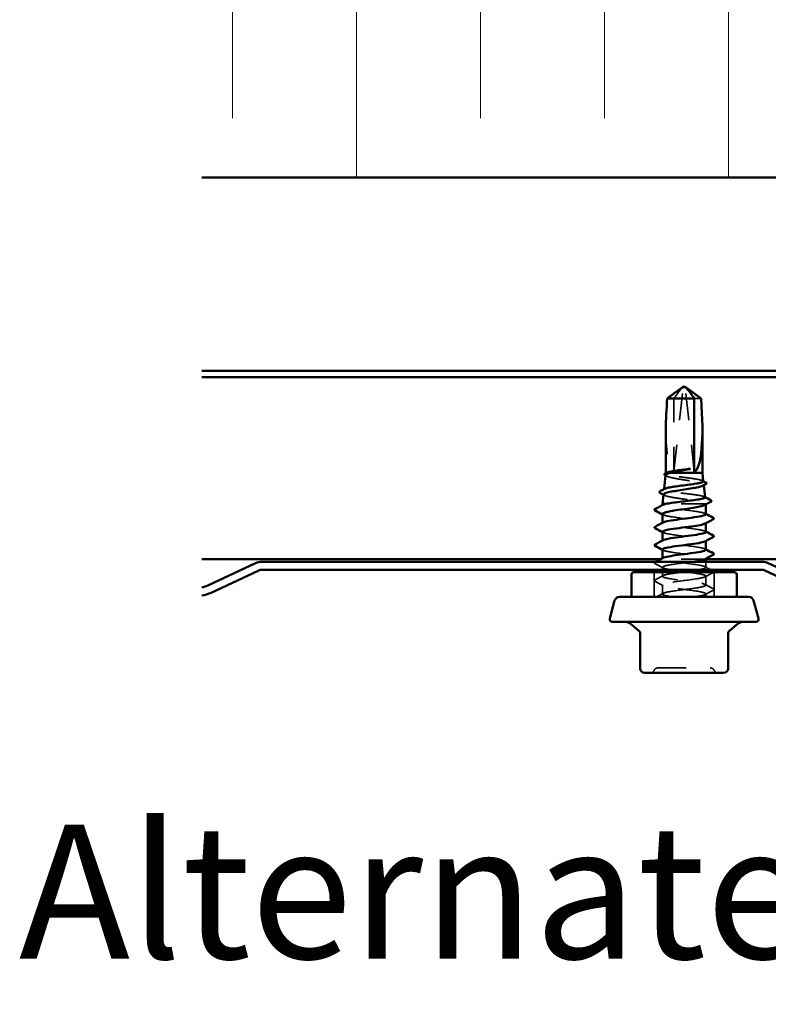
# Model space of a CAD drawing. Units: inches. Extents: x 0.9 to 50.1, y 0.9 to 32.1.
# Drawn here: x 25.6 to 28.7, y 16.4 to 20.4 of the extents above; entities that cross this region are included whole.
import ezdxf

# ---------------------------------------------------------------- set-up
doc = ezdxf.new("R2010")
doc.units = ezdxf.units.IN
doc.header["$LTSCALE"] = 3
doc.header["$MEASUREMENT"] = 0
doc.linetypes.add('DASHED', pattern=[0.2067, 0.1654, -0.0413])
for name, color, linetype, lineweight in [('Hatch (ANSI)', 7, 'Continuous', 18), ('Hidden (ANSI)', 7, 'DASHED', 35), ('Symbol (ANSI)', 7, 'Continuous', 25), ('Visible (ANSI)', 7, 'Continuous', 50)]:
    doc.layers.add(name, color=color, linetype=linetype, lineweight=lineweight)
doc.styles.add('Label Text (ANSI)', font='tahoma.ttf')

msp = doc.modelspace()

# ---------------------------------------------------------------- hatches: boundary and pattern name
at = {"layer": 'Hatch (ANSI)', "true_color": 0x0080ff}
h = msp.add_hatch(dxfattribs=at)
h.set_pattern_fill('INSUL', color=150, scale=4, angle=90, style=0)
h.paths.add_polyline_path([(34.37748, 19.76132), (34.37748, 21.76132), (26.37748, 21.76132), (26.37748, 19.76132)])

# ---------------------------------------------------------------- linework, layer by layer
at = {"layer": 'Hidden (ANSI)', "ltscale": 0.218291}
for p, q in [((28.28151, 18.57592), (28.3176, 18.91224)), ((28.3635, 18.57592), (28.3274, 18.91224))]:
    msp.add_line(p, q, dxfattribs=at)
at = {"layer": 'Hidden (ANSI)', "ltscale": 0.000491474}
msp.add_line((28.32496, 18.91619), (28.32576, 18.91619), dxfattribs=at)
at = {"layer": 'Hidden (ANSI)', "ltscale": 0.187464}
msp.add_line((28.28151, 18.57592), (28.28151, 18.87135), dxfattribs=at)
at = {"layer": 'Hidden (ANSI)', "ltscale": 0.027473}
msp.add_line((28.39053, 18.87135), (28.3635, 18.87135), dxfattribs=at)
at = {"layer": 'Hidden (ANSI)', "ltscale": 0.000709562}
msp.add_line((28.24894, 18.57033), (28.24879, 18.56906), dxfattribs=at)
at = {"layer": 'Hidden (ANSI)', "ltscale": 0.00047947}
msp.add_line((28.25021, 18.57092), (28.25005, 18.57092), dxfattribs=at)
at = {"layer": 'Hidden (ANSI)', "ltscale": 0.025138}
msp.add_line((28.26736, 18.57092), (28.25021, 18.57092), dxfattribs=at)
at = {"layer": 'Hidden (ANSI)', "ltscale": 0.000640021}
msp.add_line((28.24169, 18.50568), (28.24157, 18.50452), dxfattribs=at)
at = {"layer": 'Hidden (ANSI)', "ltscale": 0.001106}
msp.add_line((28.40134, 18.52323), (28.40156, 18.52134), dxfattribs=at)
at = {"layer": 'Hidden (ANSI)', "ltscale": 0.000766568}
msp.add_line((28.235, 18.43997), (28.235, 18.44134), dxfattribs=at)
at = {"layer": 'Hidden (ANSI)', "ltscale": 0.141134}
msp.add_line((28.40998, 18.44592), (28.24925, 18.44592), dxfattribs=at)
at = {"layer": 'Hidden (ANSI)', "ltscale": 0.001054}
msp.add_line((28.41, 18.44384), (28.41, 18.44565), dxfattribs=at)
at = {"layer": 'Hidden (ANSI)', "ltscale": 0.000780195}
for p, q in [((28.235, 18.36854), (28.235, 18.36993)), ((28.41, 18.36787), (28.41, 18.36926)), ((28.235, 18.29712), (28.235, 18.2985)), ((28.41, 18.29644), (28.41, 18.29783)), ((28.235, 18.22569), (28.235, 18.22707)), ((28.41, 18.22501), (28.41, 18.2264))]:
    msp.add_line(p, q, dxfattribs=at)
at = {"layer": 'Hidden (ANSI)', "color": 96, "ltscale": 0.115941, "true_color": 0x008000}
msp.add_line((28.41, 18.22292), (28.22723, 18.22292), dxfattribs=at)
at = {"layer": 'Hidden (ANSI)', "ltscale": 0.014472}
msp.add_line((28.41, 18.18997), (28.41, 18.21292), dxfattribs=at)
at = {"layer": 'Hidden (ANSI)', "ltscale": 0.006098}
msp.add_line((28.235, 18.18092), (28.235, 18.19069), dxfattribs=at)
at = {"layer": 'Hidden (ANSI)', "ltscale": 0.06339}
for p, q in [((28.202, 18.07092), (28.202, 18.17092)), ((28.443, 18.07092), (28.443, 18.17092))]:
    msp.add_line(p, q, dxfattribs=at)
at = {"layer": 'Hidden (ANSI)', "ltscale": 0.010482}
msp.add_line((28.235, 18.15426), (28.235, 18.17092), dxfattribs=at)
at = {"layer": 'Hidden (ANSI)', "ltscale": 0.023028}
for p, q in [((28.41, 18.11854), (28.41, 18.15497)), ((28.235, 18.08283), (28.235, 18.11926))]:
    msp.add_line(p, q, dxfattribs=at)
at = {"layer": 'Hidden (ANSI)', "ltscale": 0.007912}
msp.add_line((28.41, 18.07092), (28.41, 18.08354), dxfattribs=at)
at = {"layer": 'Hidden (ANSI)', "ltscale": 0.012588}
for centre, start, end in [((28.21715, 17.76692), 90, 153.6122), ((28.42786, 17.76692), 26.3878, 90), ((28.1849, 17.78292), 270, 333.6122), ((28.46011, 17.78292), 206.3878, 270)]:
    msp.add_arc(centre, 0.018, start, end, dxfattribs=at)
at = {"layer": 'Hidden (ANSI)', "ltscale": 0.004215}
msp.add_ellipse((28.32005, 18.91119), major_axis=(0, 0.005), ratio=0.5, start_param=0, end_param=1.3593564, dxfattribs=at)
at = {"layer": 'Hidden (ANSI)', "ltscale": 0.005738}
msp.add_ellipse((28.32496, 18.91119), major_axis=(0, 0.005), ratio=0.5, start_param=4.9238289, end_param=6.7628094, dxfattribs=at)
at = {"layer": 'Hidden (ANSI)', "ltscale": 0.119747}
msp.add_ellipse((28.3225, 18.91755), major_axis=(-0.03804, -0.34235), ratio=0.1837001, start_param=5.2563974, end_param=6.2355152, dxfattribs=at)
at = {"layer": 'Hidden (ANSI)', "ltscale": 0.049352}
msp.add_open_spline([(28.28151, 18.87135), (28.28292, 18.87324), (28.28542, 18.87661), (28.28799, 18.88007), (28.29069, 18.8837), (28.29294, 18.88673), (28.29575, 18.8905), (28.29776, 18.89318), (28.29985, 18.89598), (28.30125, 18.89785), (28.30276, 18.89986), (28.30379, 18.90123), (28.30492, 18.90273), (28.30572, 18.90379), (28.30678, 18.90519), (28.30768, 18.90638), (28.30883, 18.90789), (28.30968, 18.90898), (28.31057, 18.91014), (28.31118, 18.91092), (28.31198, 18.91192), (28.31265, 18.91275), (28.31338, 18.91364), (28.31377, 18.91409), (28.31398, 18.91434)], degree=3, knots=[-0.331183537, -0.331183537, -0.331183537, -0.331183537, -0.329458623, -0.327733708, -0.326871251, -0.32428388, -0.322558966, -0.319109137, -0.317384223, -0.313934394, -0.31220948, -0.308759652, -0.307034737, -0.303584909, -0.301859995, -0.296685252, -0.293235423, -0.286335766, -0.282885938, -0.275986281, -0.272536452, -0.262186967, -0.25528731, -0.244905804, -0.244905804, -0.244905804, -0.244905804], dxfattribs=at)
at = {"layer": 'Hidden (ANSI)', "ltscale": 0.005845}
msp.add_rational_spline([(28.32828, 18.91703), (28.32759, 18.91749), (28.32575, 18.91765), (28.3238, 18.91563)], [7.28639535767, 7.78333029866, 7.96723022881, 6.10740377948], degree=2, knots=[0.15699971, 0.15699971, 0.15699971, 0.21267721, 0.33118354, 0.33118354, 0.33118354], dxfattribs=at)
at = {"layer": 'Hidden (ANSI)', "ltscale": 0.005294}
msp.add_open_spline([(28.3238, 18.91563), (28.32381, 18.91563), (28.32382, 18.91564), (28.32401, 18.91583), (28.32432, 18.91597), (28.32509, 18.91618), (28.32563, 18.91622), (28.32673, 18.91614), (28.32729, 18.91602), (28.32887, 18.91553), (28.32996, 18.91497), (28.33103, 18.91434)], degree=3, knots=[0.00292271, 0.00292271, 0.00292271, 0.00292271, 0.003026231, 0.003026231, 0.006052463, 0.006052463, 0.010393002, 0.010393002, 0.014733542, 0.014733542, 0.023655041, 0.023655041, 0.023655041, 0.023655041], dxfattribs=at)
at = {"layer": 'Hidden (ANSI)', "ltscale": 0.160492}
msp.add_open_spline([(28.39983, 18.53679), (28.39976, 18.5374), (28.39928, 18.53801), (28.39646, 18.53997), (28.3926, 18.5413), (28.38146, 18.544), (28.37432, 18.54534), (28.3577, 18.54803), (28.3484, 18.54937), (28.32889, 18.55207), (28.31886, 18.55341), (28.29944, 18.55611), (28.29023, 18.55744), (28.27384, 18.56014), (28.26682, 18.56148), (28.25593, 18.56418), (28.25214, 18.56552), (28.24831, 18.56822), (28.2483, 18.56956), (28.25021, 18.57092)], degree=3, knots=[1.87459363, 1.87459363, 1.87459363, 1.87459363, 1.91002846, 1.91002846, 1.98788957, 1.98788957, 2.06531866, 2.06531866, 2.14231574, 2.14231574, 2.21888079, 2.21888079, 2.29501382, 2.29501382, 2.37071483, 2.37071483, 2.44598381, 2.44598381, 2.52114888, 2.52114888, 2.52114888, 2.52114888], dxfattribs=at)
at = {"layer": 'Hidden (ANSI)', "ltscale": 0.003032}
msp.add_open_spline([(28.25021, 18.57092), (28.2505, 18.57114), (28.25085, 18.57135), (28.25125, 18.57157)], degree=3, dxfattribs=at)
at = {"layer": 'Hidden (ANSI)', "ltscale": 0.002552}
msp.add_open_spline([(28.25144, 18.55802), (28.25022, 18.55868), (28.249, 18.55935), (28.24778, 18.56002)], degree=3, dxfattribs=at)
at = {"layer": 'Hidden (ANSI)', "ltscale": 0.17042}
msp.add_open_spline([(28.248, 18.56201), (28.24797, 18.56173), (28.248, 18.56146), (28.24856, 18.55955), (28.25099, 18.55793), (28.2595, 18.55468), (28.26551, 18.55306), (28.28035, 18.54981), (28.28905, 18.54819), (28.30803, 18.54494), (28.31811, 18.54333), (28.33833, 18.54007), (28.34826, 18.53846), (28.36662, 18.5352), (28.37485, 18.53359), (28.38848, 18.53034), (28.39372, 18.52873), (28.40045, 18.52547), (28.40185, 18.52386), (28.40083, 18.5213), (28.39977, 18.52037), (28.39806, 18.51944)], degree=3, knots=[0.1381127, 0.1381127, 0.1381127, 0.1381127, 0.15100513, 0.15100513, 0.22727974, 0.22727974, 0.30406912, 0.30406912, 0.38137328, 0.38137328, 0.45919227, 0.45919227, 0.53752613, 0.53752613, 0.61637487, 0.61637487, 0.69573855, 0.69573855, 0.77561717, 0.77561717, 0.82185973, 0.82185973, 0.82185973, 0.82185973], dxfattribs=at)
at = {"layer": 'Hidden (ANSI)', "ltscale": 0.001549}
msp.add_open_spline([(28.3974, 18.53923), (28.39816, 18.53882), (28.39893, 18.53841), (28.39969, 18.538)], degree=3, dxfattribs=at)
at = {"layer": 'Hidden (ANSI)', "ltscale": 0.177951}
msp.add_open_spline([(28.40705, 18.47225), (28.40698, 18.47287), (28.40645, 18.47349), (28.40331, 18.47546), (28.39907, 18.4768), (28.38686, 18.47949), (28.37904, 18.48083), (28.36086, 18.48352), (28.35069, 18.48485), (28.32934, 18.48755), (28.31838, 18.48888), (28.29712, 18.49158), (28.28704, 18.49291), (28.26909, 18.49561), (28.2614, 18.49694), (28.24944, 18.49964), (28.24528, 18.50098), (28.24106, 18.50367), (28.24102, 18.50501), (28.24331, 18.50652), (28.24358, 18.50669), (28.24389, 18.50685)], degree=3, knots=[0.5660679, 0.5660679, 0.5660679, 0.5660679, 0.60550056, 0.60550056, 0.69027315, 0.69027315, 0.77461384, 0.77461384, 0.85852262, 0.85852262, 0.94199947, 0.94199947, 1.02504439, 1.02504439, 1.10765736, 1.10765736, 1.18983838, 1.18983838, 1.27158744, 1.27158744, 1.28151361, 1.28151361, 1.28151361, 1.28151361], dxfattribs=at)
at = {"layer": 'Hidden (ANSI)', "ltscale": 0.00231}
msp.add_open_spline([(28.24245, 18.48084), (28.24134, 18.48145), (28.24023, 18.48205), (28.23912, 18.48265)], degree=3, dxfattribs=at)
at = {"layer": 'Hidden (ANSI)', "ltscale": 0.170786}
msp.add_open_spline([(28.23932, 18.48445), (28.23928, 18.48408), (28.23934, 18.48372), (28.24032, 18.48172), (28.24328, 18.48011), (28.2532, 18.47686), (28.26009, 18.47525), (28.27692, 18.47201), (28.28671, 18.4704), (28.30795, 18.46715), (28.31919, 18.46554), (28.34162, 18.46229), (28.35259, 18.46069), (28.37277, 18.45744), (28.38178, 18.45583), (28.39549, 18.45282), (28.40053, 18.45145), (28.40763, 18.44868), (28.40963, 18.44731), (28.40998, 18.44592)], degree=3, knots=[1.41416572, 1.41416572, 1.41416572, 1.41416572, 1.43318734, 1.43318734, 1.51770154, 1.51770154, 1.6027309, 1.6027309, 1.68827542, 1.68827542, 1.77433511, 1.77433511, 1.86090998, 1.86090998, 1.94800004, 1.94800004, 2.0226764, 2.0226764, 2.09773783, 2.09773783, 2.09773783, 2.09773783], dxfattribs=at)
at = {"layer": 'Hidden (ANSI)', "ltscale": 0.001416}
msp.add_open_spline([(28.40482, 18.47448), (28.40552, 18.47411), (28.40623, 18.47374), (28.40693, 18.47336)], degree=3, dxfattribs=at)
at = {"layer": 'Hidden (ANSI)', "ltscale": 0.187267}
msp.add_open_spline([(28.40963, 18.40426), (28.40969, 18.40614), (28.40635, 18.40801), (28.39948, 18.40989), (28.38358, 18.41424), (28.34962, 18.41858), (28.31625, 18.42293), (28.28289, 18.42727), (28.25193, 18.43162), (28.24038, 18.43597), (28.23472, 18.43809), (28.23351, 18.44022), (28.23691, 18.44235)], degree=3, knots=[29.3215314, 29.3215314, 29.3215314, 29.3215314, 29.8170044, 29.8170044, 29.8170044, 30.9638123, 30.9638123, 30.9638123, 32.1106202, 32.1106202, 32.1106202, 32.6725636, 32.6725636, 32.6725636, 32.6725636], dxfattribs=at)
at = {"layer": 'Hidden (ANSI)', "ltscale": 0.016771}
msp.add_open_spline([(28.40998, 18.44592), (28.41017, 18.44461), (28.40902, 18.44331), (28.4066, 18.442)], degree=3, dxfattribs=at)
at = {"layer": 'Hidden (ANSI)', "ltscale": 0.189191}
msp.add_open_spline([(28.40996, 18.33283), (28.40973, 18.33679), (28.39279, 18.34075), (28.36645, 18.34471), (28.33752, 18.34905), (28.29883, 18.3534), (28.27162, 18.35774), (28.24441, 18.36209), (28.23015, 18.36643), (28.23669, 18.37078), (28.23696, 18.37096), (28.23728, 18.37115), (28.23762, 18.37133)], degree=3, knots=[23.0383461, 23.0383461, 23.0383461, 23.0383461, 24.0829651, 24.0829651, 24.0829651, 25.229773, 25.229773, 25.229773, 26.3765808, 26.3765808, 26.3765808, 26.4248778, 26.4248778, 26.4248778, 26.4248778], dxfattribs=at)
at = {"layer": 'Hidden (ANSI)', "ltscale": 0.001781}
for points in [[(28.23761, 18.40219), (28.23674, 18.40265), (28.23587, 18.40312), (28.235, 18.40359)], [(28.40739, 18.40704), (28.40826, 18.40658), (28.40913, 18.40611), (28.41, 18.40564)], [(28.23761, 18.33076), (28.23674, 18.33123), (28.23587, 18.33169), (28.235, 18.33216)], [(28.40739, 18.33561), (28.40826, 18.33515), (28.40913, 18.33468), (28.41, 18.33422)], [(28.23761, 18.25933), (28.23674, 18.2598), (28.23587, 18.26026), (28.235, 18.26073)], [(28.40739, 18.26419), (28.40826, 18.26372), (28.40913, 18.26325), (28.41, 18.26279)]]:
    msp.add_open_spline(points, degree=3, dxfattribs=at)
at = {"layer": 'Hidden (ANSI)', "ltscale": 0.189194}
for points, knots in [([(28.23513, 18.40497), (28.23544, 18.40142), (28.24867, 18.39787), (28.27071, 18.39432), (28.29767, 18.38997), (28.33634, 18.38562), (28.36548, 18.38128), (28.39461, 18.37693), (28.41264, 18.37259), (28.40965, 18.36824), (28.40925, 18.36765), (28.40846, 18.36706), (28.40732, 18.36647)], [-32.4631241, -32.4631241, -32.4631241, -32.4631241, -31.5257557, -31.5257557, -31.5257557, -30.3789479, -30.3789479, -30.3789479, -29.23214, -29.23214, -29.23214, -29.0765924, -29.0765924, -29.0765924, -29.0765924]), ([(28.23509, 18.26212), (28.23538, 18.25838), (28.25022, 18.25464), (28.27419, 18.25091), (28.30208, 18.24656), (28.34082, 18.24222), (28.36912, 18.23787), (28.39743, 18.23352), (28.41377, 18.22918), (28.40917, 18.22483), (28.40874, 18.22443), (28.40813, 18.22402), (28.40735, 18.22362)], [-19.8967535, -19.8967535, -19.8967535, -19.8967535, -18.9108692, -18.9108692, -18.9108692, -17.7640614, -17.7640614, -17.7640614, -16.6172535, -16.6172535, -16.6172535, -16.5102218, -16.5102218, -16.5102218, -16.5102218])]:
    msp.add_open_spline(points, degree=3, knots=knots, dxfattribs=at)
at = {"layer": 'Hidden (ANSI)', "ltscale": 0.189189}
msp.add_open_spline([(28.23531, 18.33354), (28.23521, 18.33207), (28.23723, 18.3306), (28.24151, 18.32913), (28.25418, 18.32478), (28.28595, 18.32044), (28.31937, 18.31609), (28.3528, 18.31175), (28.38607, 18.3074), (28.40092, 18.30306), (28.41004, 18.30039), (28.41189, 18.29772), (28.40705, 18.29505)], degree=3, knots=[-26.1799388, -26.1799388, -26.1799388, -26.1799388, -25.7917164, -25.7917164, -25.7917164, -24.6449086, -24.6449086, -24.6449086, -23.4981007, -23.4981007, -23.4981007, -22.7934071, -22.7934071, -22.7934071, -22.7934071], dxfattribs=at)
at = {"layer": 'Hidden (ANSI)', "ltscale": 0.189187}
msp.add_open_spline([(28.40966, 18.2614), (28.40974, 18.26309), (28.40704, 18.26479), (28.40141, 18.26648), (28.38695, 18.27083), (28.35393, 18.27517), (28.32049, 18.27952), (28.28705, 18.28386), (28.255, 18.28821), (28.24194, 18.29256), (28.23459, 18.295), (28.23349, 18.29745), (28.23798, 18.2999)], degree=3, knots=[16.7551608, 16.7551608, 16.7551608, 16.7551608, 17.2021179, 17.2021179, 17.2021179, 18.3489258, 18.3489258, 18.3489258, 19.4957337, 19.4957337, 19.4957337, 20.1416925, 20.1416925, 20.1416925, 20.1416925], dxfattribs=at)
at = {"layer": 'Hidden (ANSI)', "ltscale": 0.002335}
msp.add_open_spline([(28.20499, 18.21113), (28.20612, 18.21173), (28.20725, 18.21233), (28.20838, 18.21292)], degree=3, dxfattribs=at)
at = {"layer": 'Hidden (ANSI)', "ltscale": 0.88678}
msp.add_open_spline([(28.35537, 18.21292), (28.3527, 18.21255), (28.34997, 18.21217), (28.34719, 18.2118), (28.31511, 18.20745), (28.27795, 18.2031), (28.25615, 18.19876), (28.23434, 18.19441), (28.22907, 18.19007), (28.24322, 18.18572), (28.25736, 18.18138), (28.29017, 18.17703), (28.32362, 18.17268), (28.35706, 18.16834), (28.38934, 18.16399), (28.40271, 18.15965), (28.41608, 18.1553), (28.40982, 18.15096), (28.38738, 18.14661), (28.36493, 18.14226), (28.32752, 18.13792), (28.29568, 18.13357), (28.26384, 18.12923), (28.23931, 18.12488), (28.23555, 18.12054), (28.2318, 18.11619), (28.24904, 18.11184), (28.27779, 18.1075), (28.30654, 18.10315), (28.34525, 18.09881), (28.37266, 18.09446), (28.40007, 18.09012), (28.41469, 18.08577), (28.40849, 18.08142), (28.40349, 18.07792), (28.38554, 18.07442), (28.36141, 18.07092)], degree=3, knots=[-15.5697332, -15.5697332, -15.5697332, -15.5697332, -15.4704457, -15.4704457, -15.4704457, -14.3236378, -14.3236378, -14.3236378, -13.1768299, -13.1768299, -13.1768299, -12.0300221, -12.0300221, -12.0300221, -10.8832142, -10.8832142, -10.8832142, -9.7364063, -9.7364063, -9.7364063, -8.5895985, -8.5895985, -8.5895985, -7.4427906, -7.4427906, -7.4427906, -6.2959828, -6.2959828, -6.2959828, -5.1491749, -5.1491749, -5.1491749, -4.002367, -4.002367, -4.002367, -3.0787608, -3.0787608, -3.0787608, -3.0787608], dxfattribs=at)
at = {"layer": 'Hidden (ANSI)', "ltscale": 0.233684}
msp.add_open_spline([(28.38345, 18.18092), (28.39683, 18.18337), (28.40619, 18.18581), (28.40901, 18.18826), (28.41403, 18.1926), (28.39814, 18.19695), (28.37007, 18.2013), (28.34199, 18.20564), (28.30325, 18.20999), (28.27513, 18.21433), (28.24701, 18.21868), (28.23102, 18.22302), (28.23596, 18.22737), (28.23638, 18.22774), (28.23694, 18.2281), (28.23764, 18.22847)], degree=3, knots=[9.6761054, 9.6761054, 9.6761054, 9.6761054, 10.3212708, 10.3212708, 10.3212708, 11.4680786, 11.4680786, 11.4680786, 12.6148865, 12.6148865, 12.6148865, 13.7616944, 13.7616944, 13.7616944, 13.8585072, 13.8585072, 13.8585072, 13.8585072], dxfattribs=at)
at = {"layer": 'Hidden (ANSI)', "ltscale": 0.027706}
for points in [[(28.20499, 18.20524), (28.2036, 18.20598), (28.20256, 18.20682), (28.20245, 18.20943), (28.20354, 18.21036), (28.20499, 18.21113)], [(28.20499, 18.13381), (28.2036, 18.13455), (28.20256, 18.13539), (28.20245, 18.13801), (28.20354, 18.13893), (28.20499, 18.1397)], [(28.44001, 18.10399), (28.4414, 18.10325), (28.44245, 18.10241), (28.44256, 18.0998), (28.44147, 18.09887), (28.44001, 18.0981)]]:
    msp.add_open_spline(points, degree=3, knots=[0, 0, 0, 0, 0.05425934, 0.05425934, 0.11103282, 0.11103282, 0.11103282, 0.11103282], dxfattribs=at)
at = {"layer": 'Hidden (ANSI)', "ltscale": 0.023355}
for points in [[(28.23761, 18.1879), (28.22676, 18.19372), (28.21588, 18.19949), (28.20499, 18.20524)], [(28.20499, 18.1397), (28.21588, 18.14546), (28.22676, 18.15123), (28.23761, 18.15704)], [(28.23761, 18.11647), (28.22676, 18.12229), (28.21588, 18.12806), (28.20499, 18.13381)], [(28.44001, 18.16953), (28.42912, 18.16377), (28.41824, 18.158), (28.40739, 18.15219)], [(28.40739, 18.12133), (28.41824, 18.11551), (28.42912, 18.10974), (28.44001, 18.10399)], [(28.44001, 18.0981), (28.42912, 18.09234), (28.41824, 18.08657), (28.40739, 18.08076)]]:
    msp.add_open_spline(points, degree=3, dxfattribs=at)
at = {"layer": 'Hidden (ANSI)', "ltscale": 0.01588}
msp.add_open_spline([(28.40739, 18.19276), (28.41479, 18.1888), (28.42219, 18.18485), (28.4296, 18.18092)], degree=3, dxfattribs=at)
at = {"layer": 'Hidden (ANSI)', "ltscale": 0.491589}
msp.add_open_spline([(28.27875, 18.07092), (28.24979, 18.07527), (28.23211, 18.07962), (28.23544, 18.08396), (28.23876, 18.08831), (28.26291, 18.09265), (28.29461, 18.097), (28.32632, 18.10134), (28.36386, 18.10569), (28.38662, 18.11004), (28.40938, 18.11438), (28.41613, 18.11873), (28.40315, 18.12307), (28.39017, 18.12742), (28.35818, 18.13176), (28.32474, 18.13611), (28.2913, 18.14046), (28.25823, 18.1448), (28.2437, 18.14915), (28.22916, 18.15349), (28.23395, 18.15784), (28.25543, 18.16218), (28.26982, 18.1651), (28.2912, 18.16801), (28.31343, 18.17092)], degree=3, knots=[0, 0, 0, 0, 1.1468079, 1.1468079, 1.1468079, 2.2936157, 2.2936157, 2.2936157, 3.4404236, 3.4404236, 3.4404236, 4.5872315, 4.5872315, 4.5872315, 5.7340393, 5.7340393, 5.7340393, 6.8808472, 6.8808472, 6.8808472, 8.027655, 8.027655, 8.027655, 8.7964594, 8.7964594, 8.7964594, 8.7964594], dxfattribs=at)
at = {"layer": 'Hidden (ANSI)', "ltscale": 0.007456}
msp.add_open_spline([(28.44191, 18.17092), (28.44146, 18.17039), (28.44079, 18.16994), (28.44001, 18.16953)], degree=3, dxfattribs=at)
at = {"layer": 'Hidden (ANSI)', "ltscale": 0.019756}
msp.add_open_spline([(28.21, 18.07092), (28.21922, 18.0758), (28.22843, 18.08069), (28.23761, 18.08561)], degree=3, dxfattribs=at)
at = {"layer": 'Hidden (ANSI)', "ltscale": 0.034854}
msp.add_open_spline([(28.21717, 17.78492), (28.21716, 17.78492), (28.21771, 17.78492), (28.22096, 17.78492), (28.22521, 17.78492), (28.23122, 17.78492)], degree=3, knots=[0.69663608, 0.69663608, 0.69663608, 0.69663608, 0.74414261, 0.74414261, 0.83564392, 0.83564392, 0.83564392, 0.83564392], dxfattribs=at)
at = {"layer": 'Hidden (ANSI)', "ltscale": 0.175061}
msp.add_open_spline([(28.23122, 17.78492), (28.23863, 17.78492), (28.24892, 17.78492), (28.2757, 17.78492), (28.2934, 17.78492), (28.32827, 17.78492), (28.3452, 17.78492), (28.3754, 17.78492), (28.38862, 17.78492), (28.4092, 17.78492), (28.41686, 17.78492), (28.42577, 17.78492), (28.42786, 17.78492), (28.42786, 17.78492)], degree=3, knots=[-0.83564392, -0.83564392, -0.83564392, -0.83564392, -0.7228785, -0.7228785, -0.58435367, -0.58435367, -0.45806676, -0.45806676, -0.33967028, -0.33967028, -0.23060447, -0.23060447, -0.13927898, -0.13927898, -0.13927898, -0.13927898], dxfattribs=at)
at = {"layer": 'Visible (ANSI)', "color": 150, "true_color": 0x0080ff}
msp.add_line((26.37748, 19.76132), (34.37748, 19.76132), dxfattribs=at)
at = {"layer": 'Visible (ANSI)', "color": 96, "true_color": 0x008000}
for p, q in [((34.37748, 18.98212), (26.37748, 18.98212)), ((26.37748, 18.95612), (34.37748, 18.95612)), ((28.22723, 18.22292), (26.37748, 18.22292)), ((34.37748, 18.22292), (28.41, 18.22292))]:
    msp.add_line(p, q, dxfattribs=at)
at = {"layer": 'Visible (ANSI)'}
for p, q in [((28.3225, 18.92092), (28.31673, 18.91703)), ((28.32005, 18.91619), (28.31924, 18.91619)), ((28.3225, 18.92092), (28.32828, 18.91703)), ((28.3635, 18.87135), (28.25447, 18.87135)), ((28.3635, 18.57592), (28.3635, 18.87135)), ((28.249, 18.57092), (28.249, 18.74634)), ((28.396, 18.57092), (28.396, 18.74634)), ((28.249, 18.57092), (28.24894, 18.57033)), ((28.25005, 18.57092), (28.249, 18.57092)), ((28.396, 18.57092), (28.26736, 18.57092)), ((28.396, 18.57092), (28.39983, 18.53679)), ((28.248, 18.56201), (28.24169, 18.50568)), ((28.40156, 18.52134), (28.40705, 18.47225)), ((28.23932, 18.48445), (28.235, 18.44592)), ((28.22185, 18.43435), (28.23686, 18.44232)), ((28.24925, 18.44592), (28.235, 18.44592)), ((28.235, 18.44134), (28.235, 18.44592)), ((28.23686, 18.44232), (28.23692, 18.44235)), ((28.41, 18.40426), (28.41, 18.44384)), ((28.235, 18.36993), (28.235, 18.40497)), ((28.235, 18.2985), (28.235, 18.33354)), ((28.41, 18.33283), (28.41, 18.36787)), ((28.41, 18.2614), (28.41, 18.29644)), ((28.235, 18.22707), (28.235, 18.26212)), ((28.41, 18.21292), (28.41, 18.22501)), ((28.235, 18.17092), (28.235, 18.18092)), ((28.11, 18.07092), (28.11, 18.16092)), ((28.12, 18.17092), (28.525, 18.17092)), ((28.535, 18.07092), (28.535, 18.16092)), ((28.04229, 18.0561), (28.02284, 17.98351)), ((28.58339, 18.07092), (28.06161, 18.07092)), ((28.60271, 18.0561), (28.62216, 17.98351)), ((28.6125, 17.97092), (28.0325, 17.97092)), ((28.13872, 17.93634), (28.11144, 17.95923)), ((28.50628, 17.93634), (28.53356, 17.95923)), ((28.14515, 17.78292), (28.14515, 17.92255)), ((28.49985, 17.78292), (28.49985, 17.92255)), ((28.16315, 17.76492), (28.24283, 17.76492)), ((28.24283, 17.76492), (28.40218, 17.76492)), ((28.40218, 17.76492), (28.48185, 17.76492))]:
    msp.add_line(p, q, dxfattribs=at)
at = {"layer": 'Visible (ANSI)', "color": 5, "true_color": 0x0000ff}
for p, q in [((28.635, 18.21292), (26.62055, 18.21292)), ((26.5935, 18.20693), (26.40113, 18.11723)), ((26.41466, 18.08822), (26.60702, 18.17793)), ((26.62055, 18.18092), (28.635, 18.18092)), ((28.64853, 18.17793), (28.84089, 18.08822)), ((28.85442, 18.11723), (28.66205, 18.20693))]:
    msp.add_line(p, q, dxfattribs=at)
for centre, radius, start, end in [((26.62055, 18.14892), 0.064, 90, 115), ((28.635, 18.14892), 0.064, 65, 90), ((26.62055, 18.14892), 0.032, 90, 115), ((28.635, 18.14892), 0.032, 65, 90), ((26.35186, 18.2229), 0.1166, 282.69457, 295), ((26.35186, 18.2229), 0.1486, 279.92916, 295)]:
    msp.add_arc(centre, radius, start, end, dxfattribs=at)
at = {"layer": 'Visible (ANSI)'}
for centre, radius, start, end in [((28.12, 18.16092), 0.01, 90, 180), ((28.525, 18.16092), 0.01, 0, 90), ((28.06161, 18.05092), 0.02, 90, 165), ((28.58339, 18.05092), 0.02, 15, 90), ((28.0325, 17.98092), 0.01, 165, 270), ((28.6125, 17.98092), 0.01, 270, 15), ((28.0793, 17.92092), 0.05, 50, 90), ((28.12715, 17.92255), 0.018, 0, 50), ((28.51785, 17.92255), 0.018, 130, 180), ((28.5657, 17.92092), 0.05, 90, 130), ((28.16315, 17.78292), 0.018, 180, 270), ((28.48185, 17.78292), 0.018, 270, 0)]:
    msp.add_arc(centre, radius, start, end, dxfattribs=at)
for centre, major_axis, ratio, start_param, end_param in [((28.32005, 18.91119), (0, 0.005), 0.5, 5.8035613, 6.2831853), ((28.3225, 18.91755), (-0.03804, -0.34235), 0.1837001, 4.8681444, 5.2563974), ((28.3225, 18.91755), (-0.03804, 0.34235), 0.1837001, 3.1892628, 4.5566335), ((28.2061, 18.42485), (0, 0.001), 0.9781476, 0.4793439, 2.6622487)]:
    msp.add_ellipse(centre, major_axis=major_axis, ratio=ratio, start_param=start_param, end_param=end_param, dxfattribs=at)
for points, weights in [([(28.31083, 18.91224), (28.30238, 18.90612), (28.25447, 18.87135)], [1, 1.40098609816, 1]), ([(28.33418, 18.91224), (28.34263, 18.90612), (28.39053, 18.87135)], [1, 1.40098609712, 1])]:
    msp.add_rational_spline(points, weights, degree=2, dxfattribs=at)
for points, knots in [([(28.3212, 18.91563), (28.32119, 18.91563), (28.32119, 18.91564), (28.32099, 18.91583), (28.32068, 18.91597), (28.31992, 18.91618), (28.31938, 18.91622), (28.31828, 18.91614), (28.31771, 18.91602), (28.31601, 18.91549), (28.31478, 18.91484), (28.31263, 18.91351), (28.31168, 18.91286), (28.31083, 18.91224)], [0.00292271, 0.00292271, 0.00292271, 0.00292271, 0.003026231, 0.003026231, 0.006052463, 0.006052463, 0.010393002, 0.010393002, 0.014733542, 0.014733542, 0.024710126, 0.024710126, 0.032940456, 0.032940456, 0.032940456, 0.032940456]), ([(28.31398, 18.91434), (28.31405, 18.91442), (28.31425, 18.91465), (28.31469, 18.91515), (28.31511, 18.9156), (28.31567, 18.91616), (28.31613, 18.91658), (28.31673, 18.91705), (28.31718, 18.91731), (28.3177, 18.91751), (28.31809, 18.91757), (28.31858, 18.91753), (28.31898, 18.9174), (28.31953, 18.9171), (28.32016, 18.91665), (28.32081, 18.91604), (28.3212, 18.91563)], [-0.2449058, -0.2449058, -0.2449058, -0.2449058, -0.241488, -0.23458834, -0.22078902, -0.21388937, -0.1931904, -0.17939108, -0.15179245, -0.13799314, -0.11039451, -0.0965952, -0.06899657, -0.05519726, -0.02759863, 0, 0, 0, 0]), ([(28.33103, 18.91434), (28.33115, 18.91426), (28.33128, 18.91419), (28.33238, 18.91351), (28.33332, 18.91286), (28.33418, 18.91224)], [0.0236550409, 0.0236550409, 0.0236550409, 0.0236550409, 0.0247101265, 0.0247101265, 0.0329404564, 0.0329404564, 0.0329404564, 0.0329404564]), ([(28.26736, 18.57092), (28.26078, 18.56929), (28.2557, 18.56768), (28.24963, 18.5647), (28.24815, 18.56335), (28.248, 18.56201)], [0, 0, 0, 0, 0.07524523, 0.07524523, 0.1381127, 0.1381127, 0.1381127, 0.1381127]), ([(28.25125, 18.57157), (28.25321, 18.57262), (28.25643, 18.57367), (28.26604, 18.576), (28.27283, 18.57725), (28.28862, 18.57978), (28.29744, 18.58102), (28.31606, 18.58353), (28.32567, 18.58477), (28.33506, 18.58603)], [0.01254797, 0.01254797, 0.01254797, 0.01254797, 0.0741968, 0.0741968, 0.14839359, 0.14839359, 0.22163697, 0.22163697, 0.29488036, 0.29488036, 0.29488036, 0.29488036]), ([(28.33506, 18.58425), (28.32548, 18.58252), (28.31567, 18.58081), (28.29871, 18.57772), (28.29155, 18.57637), (28.27836, 18.57364), (28.27243, 18.57229), (28.26736, 18.57092)], [0, 0, 0, 0, 0.07524033, 0.07524033, 0.13458912, 0.13458912, 0.19393791, 0.19393791, 0.19393791, 0.19393791]), ([(28.33506, 18.58603), (28.33875, 18.58652), (28.34171, 18.58686), (28.34467, 18.58711), (28.34547, 18.58716), (28.34621, 18.58716), (28.34644, 18.58715), (28.34668, 18.58711), (28.34673, 18.58709), (28.34678, 18.58707), (28.34679, 18.58706), (28.3468, 18.58705), (28.3468, 18.58704), (28.34681, 18.58703), (28.34681, 18.58702), (28.34681, 18.58701), (28.34681, 18.587), (28.3468, 18.58699), (28.34679, 18.58698), (28.34677, 18.58695), (28.34675, 18.58694), (28.34667, 18.58688), (28.34657, 18.58683), (28.34608, 18.58662), (28.34533, 18.5864), (28.34235, 18.58565), (28.33914, 18.58499), (28.33506, 18.58425)], [0, 0, 0, 0, 0.02878144, 0.02878144, 0.04309826, 0.04309826, 0.04820277, 0.04820277, 0.0503506, 0.0503506, 0.05092736, 0.05092736, 0.05127536, 0.05127536, 0.05156385, 0.05156385, 0.05187831, 0.05187831, 0.05238665, 0.05238665, 0.0535219, 0.0535219, 0.05712507, 0.05712507, 0.07373524, 0.07373524, 0.10812795, 0.10812795, 0.10812795, 0.10812795]), ([(28.246, 18.56099), (28.24469, 18.56171), (28.24372, 18.56244), (28.2426, 18.56429), (28.24261, 18.56548), (28.24377, 18.56735), (28.24479, 18.56811), (28.2462, 18.56887)], [0, 0, 0, 0, 0.03652708, 0.03652708, 0.07256552, 0.07256552, 0.11029882, 0.11029882, 0.11029882, 0.11029882]), ([(28.24389, 18.50685), (28.2461, 18.50803), (28.24984, 18.5092), (28.26078, 18.51173), (28.26825, 18.51307), (28.28564, 18.51577), (28.29537, 18.5171), (28.3158, 18.5198), (28.32629, 18.52113), (28.34663, 18.52383), (28.35629, 18.52517), (28.37347, 18.52786), (28.38083, 18.5292), (28.39228, 18.5319), (28.39626, 18.53323), (28.3994, 18.53532), (28.39991, 18.53606), (28.39983, 18.53679)], [1.28151361, 1.28151361, 1.28151361, 1.28151361, 1.35290453, 1.35290453, 1.43378964, 1.43378964, 1.51424277, 1.51424277, 1.59426391, 1.59426391, 1.67385305, 1.67385305, 1.75301019, 1.75301019, 1.83173533, 1.83173533, 1.87459363, 1.87459363, 1.87459363, 1.87459363]), ([(28.40936, 18.53285), (28.41071, 18.53213), (28.41169, 18.53141), (28.4131, 18.52875), (28.41178, 18.52687), (28.4095, 18.52564)], [0, 0, 0, 0, 0.04040576, 0.04040576, 0.11030198, 0.11030198, 0.11030198, 0.11030198]), ([(28.22504, 18.49023), (28.22367, 18.49097), (28.22267, 18.49174), (28.22188, 18.49447), (28.2232, 18.49587), (28.22515, 18.4969)], [0, 0, 0, 0, 0.04635593, 0.04635593, 0.11061285, 0.11061285, 0.11061285, 0.11061285]), ([(28.39806, 18.51944), (28.3968, 18.51875), (28.39519, 18.51807), (28.3886, 18.51574), (28.38214, 18.51413), (28.36628, 18.51088), (28.35702, 18.50927), (28.3369, 18.50602), (28.32624, 18.50441), (28.30492, 18.50116), (28.29447, 18.49955), (28.27521, 18.4963), (28.2666, 18.49469), (28.2524, 18.49144), (28.24698, 18.48983), (28.24088, 18.48695), (28.23946, 18.4857), (28.23932, 18.48445)], [0.82185973, 0.82185973, 0.82185973, 0.82185973, 0.85601078, 0.85601078, 0.93691939, 0.93691939, 1.01834303, 1.01834303, 1.10028171, 1.10028171, 1.18273547, 1.18273547, 1.26570432, 1.26570432, 1.34918826, 1.34918826, 1.41416572, 1.41416572, 1.41416572, 1.41416572]), ([(28.24925, 18.44592), (28.25563, 18.44727), (28.26381, 18.4486), (28.28282, 18.45129), (28.29344, 18.45263), (28.31572, 18.45532), (28.32716, 18.45666), (28.34931, 18.45935), (28.35982, 18.46068), (28.3785, 18.46338), (28.38651, 18.46471), (28.39893, 18.46741), (28.40325, 18.46874), (28.40659, 18.47081), (28.40713, 18.47153), (28.40705, 18.47225)], [0, 0, 0, 0, 0.08779561, 0.08779561, 0.17515939, 0.17515939, 0.26209135, 0.26209135, 0.34859145, 0.34859145, 0.43465969, 0.43465969, 0.52029607, 0.52029607, 0.5660679, 0.5660679, 0.5660679, 0.5660679]), ([(28.43031, 18.46099), (28.43181, 18.4602), (28.4329, 18.45932), (28.43308, 18.4566), (28.43194, 18.45559), (28.43039, 18.45476)], [0, 0, 0, 0, 0.05396766, 0.05396766, 0.11081214, 0.11081214, 0.11081214, 0.11081214]), ([(28.20499, 18.41953), (28.2036, 18.42026), (28.20256, 18.4211), (28.20245, 18.42372), (28.20354, 18.42465), (28.20499, 18.42542)], [0, 0, 0, 0, 0.05425934, 0.05425934, 0.11103282, 0.11103282, 0.11103282, 0.11103282]), ([(28.4066, 18.442), (28.40585, 18.4416), (28.40498, 18.44119), (28.39978, 18.43906), (28.39351, 18.43736), (28.37752, 18.43392), (28.36797, 18.43222), (28.34684, 18.42878), (28.33547, 18.42707), (28.31243, 18.42363), (28.30098, 18.42193), (28.27956, 18.41849), (28.26979, 18.41679), (28.25534, 18.41378), (28.25008, 18.4125), (28.24174, 18.40992), (28.23871, 18.40864), (28.23691, 18.40735)], [0.06773711, 0.06773711, 0.06773711, 0.06773711, 0.08876185, 0.08876185, 0.1775237, 0.1775237, 0.26628554, 0.26628554, 0.35504739, 0.35504739, 0.44380924, 0.44380924, 0.53257109, 0.53257109, 0.59902856, 0.59902856, 0.66548603, 0.66548603, 0.66548603, 0.66548603]), ([(28.23762, 18.37133), (28.24551, 18.37549), (28.27157, 18.37965), (28.30278, 18.38382), (28.33537, 18.38816), (28.37181, 18.39251), (28.39209, 18.39685), (28.40361, 18.39932), (28.40955, 18.40179), (28.40963, 18.40426)], [26.4248778, 26.4248778, 26.4248778, 26.4248778, 27.5233887, 27.5233887, 27.5233887, 28.6701966, 28.6701966, 28.6701966, 29.3215314, 29.3215314, 29.3215314, 29.3215314]), ([(28.44001, 18.3897), (28.4414, 18.38897), (28.44245, 18.38813), (28.44256, 18.38551), (28.44147, 18.38458), (28.44001, 18.38381)], [0, 0, 0, 0, 0.05425934, 0.05425934, 0.11103282, 0.11103282, 0.11103282, 0.11103282]), ([(28.20499, 18.3481), (28.2036, 18.34883), (28.20256, 18.34968), (28.20245, 18.35229), (28.20354, 18.35322), (28.20499, 18.35399)], [0, 0, 0, 0, 0.05425934, 0.05425934, 0.11103282, 0.11103282, 0.11103282, 0.11103282]), ([(28.40732, 18.36647), (28.40006, 18.36272), (28.37854, 18.35896), (28.35124, 18.3552), (28.31964, 18.35086), (28.282, 18.34651), (28.25899, 18.34217), (28.24377, 18.33929), (28.2355, 18.33642), (28.23531, 18.33354)], [-29.0765924, -29.0765924, -29.0765924, -29.0765924, -28.0853321, -28.0853321, -28.0853321, -26.9385243, -26.9385243, -26.9385243, -26.1799388, -26.1799388, -26.1799388, -26.1799388]), ([(28.23798, 18.2999), (28.24147, 18.3018), (28.24832, 18.3037), (28.25823, 18.30559), (28.28093, 18.30994), (28.31844, 18.31429), (28.35018, 18.31863), (28.38191, 18.32298), (28.40613, 18.32732), (28.40955, 18.33167), (28.40985, 18.33206), (28.40999, 18.33244), (28.40996, 18.33283)], [20.1416925, 20.1416925, 20.1416925, 20.1416925, 20.6425415, 20.6425415, 20.6425415, 21.7893494, 21.7893494, 21.7893494, 22.9361573, 22.9361573, 22.9361573, 23.0383461, 23.0383461, 23.0383461, 23.0383461]), ([(28.40705, 18.29505), (28.40401, 18.29337), (28.39833, 18.29169), (28.39015, 18.29002), (28.36894, 18.28567), (28.33205, 18.28133), (28.29975, 18.27698), (28.26745, 18.27264), (28.24149, 18.26829), (28.23613, 18.26394), (28.23538, 18.26333), (28.23504, 18.26273), (28.23509, 18.26212)], [-22.7934071, -22.7934071, -22.7934071, -22.7934071, -22.3512928, -22.3512928, -22.3512928, -21.204485, -21.204485, -21.204485, -20.0576771, -20.0576771, -20.0576771, -19.8967535, -19.8967535, -19.8967535, -19.8967535]), ([(28.44001, 18.31828), (28.4414, 18.31754), (28.44245, 18.3167), (28.44256, 18.31408), (28.44147, 18.31315), (28.44001, 18.31238)], [0, 0, 0, 0, 0.05425934, 0.05425934, 0.11103282, 0.11103282, 0.11103282, 0.11103282]), ([(28.20499, 18.27667), (28.2036, 18.27741), (28.20256, 18.27825), (28.20245, 18.28086), (28.20354, 18.28179), (28.20499, 18.28256)], [0, 0, 0, 0, 0.05425934, 0.05425934, 0.11103282, 0.11103282, 0.11103282, 0.11103282]), ([(28.23764, 18.22847), (28.24526, 18.23245), (28.2692, 18.23643), (28.29867, 18.24041), (28.33085, 18.24475), (28.36789, 18.2491), (28.38943, 18.25344), (28.40258, 18.2561), (28.40953, 18.25875), (28.40966, 18.2614)], [13.8585072, 13.8585072, 13.8585072, 13.8585072, 14.9085022, 14.9085022, 14.9085022, 16.0553101, 16.0553101, 16.0553101, 16.7551608, 16.7551608, 16.7551608, 16.7551608]), ([(28.44001, 18.24685), (28.4414, 18.24611), (28.44245, 18.24527), (28.44256, 18.24265), (28.44147, 18.24173), (28.44001, 18.24096)], [0, 0, 0, 0, 0.05425934, 0.05425934, 0.11103282, 0.11103282, 0.11103282, 0.11103282]), ([(28.31343, 18.17092), (28.32436, 18.17236), (28.3355, 18.17379), (28.34612, 18.17522), (28.36021, 18.17712), (28.37304, 18.17902), (28.38345, 18.18092)], [8.79645943, 8.79645943, 8.79645943, 8.79645943, 9.1744629, 9.1744629, 9.1744629, 9.67610537, 9.67610537, 9.67610537, 9.67610537]), ([(28.44001, 18.17542), (28.4414, 18.17468), (28.44245, 18.17384), (28.44253, 18.17193), (28.4423, 18.1714), (28.44191, 18.17092)], [0, 0, 0, 0, 0.054259337, 0.054259337, 0.080887549, 0.080887549, 0.080887549, 0.080887549])]:
    msp.add_open_spline(points, degree=3, knots=knots, dxfattribs=at)
msp.add_rational_spline([(28.3635, 18.87135), (28.34437, 18.89709), (28.33332, 18.91165), (28.32934, 18.91631), (28.32828, 18.91703)], [1, 1.94592589218, 4.18692091141, 6.63093444039, 7.28639535767], degree=2, knots=[0, 0, 0, 0.0304004, 0.08356066, 0.15699971, 0.15699971, 0.15699971], dxfattribs=at)
for points in [[(28.2462, 18.56887), (28.24789, 18.56977), (28.24957, 18.57067), (28.25125, 18.57157)], [(28.24778, 18.56002), (28.24719, 18.56034), (28.2466, 18.56067), (28.246, 18.56099)], [(28.39969, 18.538), (28.40291, 18.53628), (28.40613, 18.53457), (28.40936, 18.53285)], [(28.23912, 18.48265), (28.23443, 18.48519), (28.22974, 18.48771), (28.22504, 18.49023)], [(28.22515, 18.4969), (28.2314, 18.50021), (28.23765, 18.50352), (28.24389, 18.50685)], [(28.4095, 18.52564), (28.40568, 18.52358), (28.40187, 18.52152), (28.39806, 18.51944)], [(28.43039, 18.45476), (28.42245, 18.45053), (28.41452, 18.44628), (28.4066, 18.442)], [(28.40693, 18.47336), (28.41471, 18.46922), (28.42251, 18.4651), (28.43031, 18.46099)], [(28.20499, 18.42542), (28.21062, 18.42839), (28.21624, 18.43137), (28.22185, 18.43435)], [(28.235, 18.40359), (28.22502, 18.40893), (28.21501, 18.41423), (28.20499, 18.41953)], [(28.23691, 18.44235), (28.23916, 18.44355), (28.24334, 18.44473), (28.24925, 18.44592)], [(28.20499, 18.35399), (28.21588, 18.35974), (28.22676, 18.36551), (28.23761, 18.37133)], [(28.23691, 18.40735), (28.23564, 18.40656), (28.23507, 18.40577), (28.23513, 18.40497)], [(28.44001, 18.38381), (28.42912, 18.37806), (28.41824, 18.37229), (28.40739, 18.36647)], [(28.41, 18.40564), (28.41999, 18.4003), (28.43, 18.395), (28.44001, 18.3897)], [(28.235, 18.33216), (28.22502, 18.3375), (28.21501, 18.34281), (28.20499, 18.3481)], [(28.41, 18.33422), (28.41999, 18.32887), (28.43, 18.32357), (28.44001, 18.31828)], [(28.20499, 18.28256), (28.21588, 18.28831), (28.22676, 18.29408), (28.23761, 18.2999)], [(28.44001, 18.31238), (28.42912, 18.30663), (28.41824, 18.30086), (28.40739, 18.29505)], [(28.235, 18.26073), (28.22502, 18.26607), (28.21501, 18.27138), (28.20499, 18.27667)], [(28.41, 18.26279), (28.41999, 18.25745), (28.43, 18.25214), (28.44001, 18.24685)], [(28.20838, 18.21292), (28.21814, 18.21808), (28.22789, 18.22326), (28.23761, 18.22847)], [(28.40735, 18.22362), (28.40052, 18.22005), (28.38063, 18.21649), (28.35537, 18.21292)], [(28.44001, 18.24096), (28.42912, 18.2352), (28.41824, 18.22943), (28.40739, 18.22362)], [(28.4296, 18.18092), (28.43307, 18.17909), (28.43654, 18.17725), (28.44001, 18.17542)]]:
    msp.add_open_spline(points, degree=3, dxfattribs=at)

# ---------------------------------------------------------------- texts
at = {"layer": 'Symbol (ANSI)', "insert": (25.63965, 16.44493), "char_height": 0.54, "attachment_point": 7, "style": 'Label Text (ANSI)'}
msp.add_mtext('Alternate Subgirt Orientation ', dxfattribs=at)

doc.saveas('drawing.dxf')
